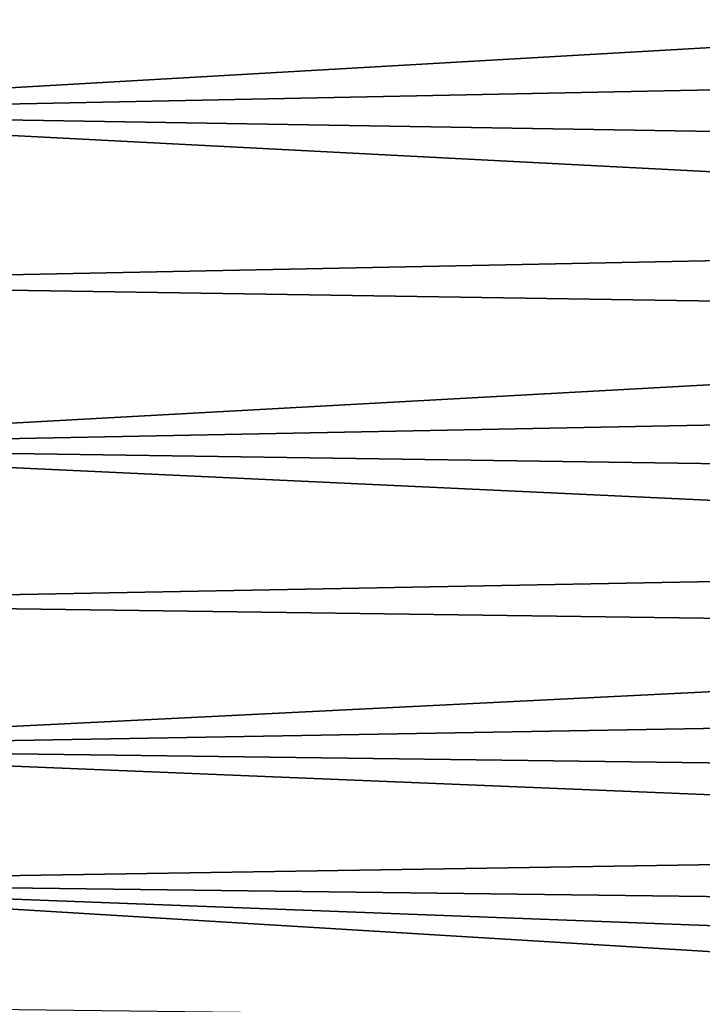
# Model space of a CAD drawing. Units: millimetres. Extents: x -157 to 157, y -26 to 20.
# Drawn here: x -150 to -143, y -15 to -5 of the extents above; entities that cross this region are included whole.
import ezdxf

# ---------------------------------------------------------------- set-up
doc = ezdxf.new("R2010")
doc.units = ezdxf.units.MM
doc.header["$LTSCALE"] = 52.148148
doc.layers.add('311', color=7, linetype='CONTINUOUS')
doc.layers.add('313', color=7, linetype='CONTINUOUS')

msp = doc.modelspace()

# ---------------------------------------------------------------- linework, layer by layer
at = {"layer": '311', "linetype": 'CONTINUOUS'}
for points in [[(-105.005, -6.513, 19.432), (-105.005, -2.831, 20.298), (-154.839, -5.697, 18.78), (-105.005, -6.513, 19.432)], [(-154.839, -5.697, 18.78), (-105.005, -2.831, 20.298), (-154.839, -3.829, 19.248), (-154.839, -5.697, 18.78)], [(-154.839, -7.51, 18.131), (-105.005, -6.513, 19.432), (-154.839, -5.697, 18.78), (-154.839, -7.51, 18.131)], [(-105.005, -9.973, 17.905), (-105.005, -6.513, 19.432), (-154.839, -9.251, 17.308), (-105.005, -9.973, 17.905)], [(-154.839, -9.251, 17.308), (-105.005, -6.513, 19.432), (-154.839, -7.51, 18.131), (-154.839, -9.251, 17.308)], [(-154.839, -10.903, 16.317), (-105.005, -9.973, 17.905), (-154.839, -9.251, 17.308), (-154.839, -10.903, 16.317)], [(-105.005, -13.093, 15.767), (-105.005, -9.973, 17.905), (-154.839, -12.45, 15.17), (-105.005, -13.093, 15.767)], [(-154.839, -12.45, 15.17), (-105.005, -9.973, 17.905), (-154.839, -10.903, 16.317), (-154.839, -12.45, 15.17)], [(-154.839, -13.877, 13.877), (-105.005, -13.093, 15.767), (-154.839, -12.45, 15.17), (-154.839, -13.877, 13.877)], [(-105.005, -15.767, 13.093), (-105.005, -13.093, 15.767), (-154.839, -13.877, 13.877), (-105.005, -15.767, 13.093)], [(-154.839, -15.17, 12.45), (-105.005, -15.767, 13.093), (-154.839, -13.877, 13.877), (-154.839, -15.17, 12.45)], [(-105.005, -14.492, -14.492), (-105.005, -16.908, -11.582), (-154.839, -13.877, -13.877), (-105.005, -14.492, -14.492)], [(-154.839, -13.877, -13.877), (-105.005, -16.908, -11.582), (-154.839, -15.17, -12.45), (-154.839, -13.877, -13.877)], [(-154.839, -15.17, -12.45), (-105.005, -16.908, -11.582), (-154.839, -16.317, -10.903), (-154.839, -15.17, -12.45)]]:
    msp.add_3dface(points, dxfattribs=at)
at = {"layer": '313', "linetype": 'CONTINUOUS'}
for points in [[(-154.839, -5.697, -18.78), (-154.839, -3.829, -19.248), (-105.005, -4.692, -19.95), (-154.839, -5.697, -18.78)], [(-105.005, -8.278, -18.748), (-154.839, -5.697, -18.78), (-105.005, -4.692, -19.95), (-105.005, -8.278, -18.748)], [(-154.839, -7.51, -18.131), (-154.839, -5.697, -18.78), (-105.005, -8.278, -18.748), (-154.839, -7.51, -18.131)], [(-154.839, -9.251, -17.308), (-154.839, -7.51, -18.131), (-105.005, -8.278, -18.748), (-154.839, -9.251, -17.308)], [(-105.005, -11.582, -16.908), (-154.839, -9.251, -17.308), (-105.005, -8.278, -18.748), (-105.005, -11.582, -16.908)], [(-154.839, -10.903, -16.317), (-154.839, -9.251, -17.308), (-105.005, -11.582, -16.908), (-154.839, -10.903, -16.317)], [(-154.839, -12.45, -15.17), (-154.839, -10.903, -16.317), (-105.005, -11.582, -16.908), (-154.839, -12.45, -15.17)], [(-105.005, -14.492, -14.492), (-154.839, -12.45, -15.17), (-105.005, -11.582, -16.908), (-105.005, -14.492, -14.492)], [(-105.005, -14.492, -14.492), (-154.839, -13.877, -13.877), (-154.839, -12.45, -15.17), (-105.005, -14.492, -14.492)]]:
    msp.add_3dface(points, dxfattribs=at)

doc.saveas('drawing.dxf')
